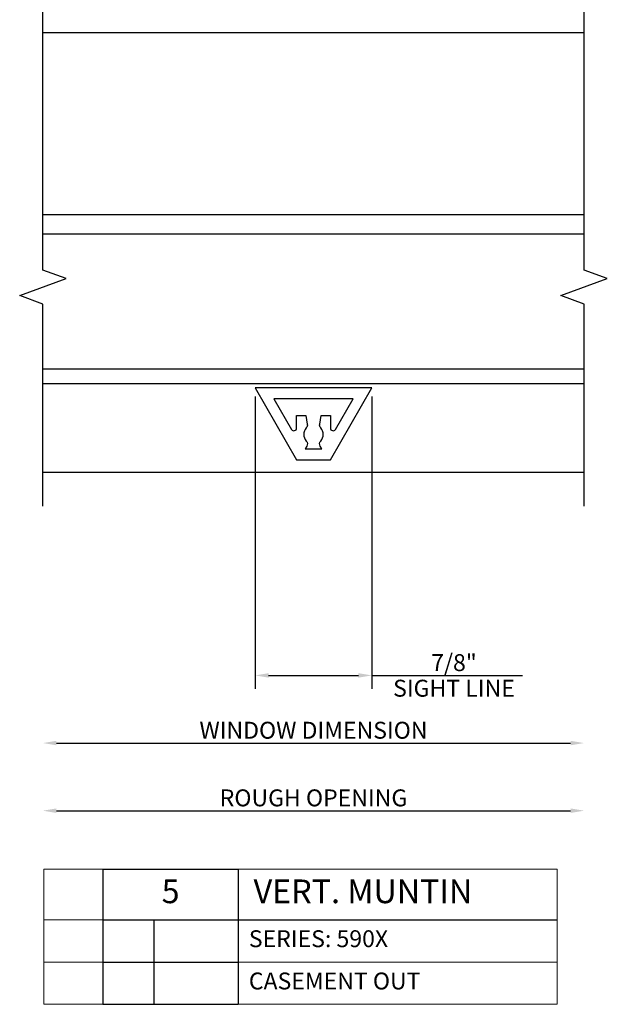
# Model space of a CAD drawing. Units: inches. Extents: x -205 to 63, y -311 to -150.
# Drawn here: x -181 to -176, y -257 to -250 of the extents above; entities that cross this region are included whole.
import ezdxf
from ezdxf.enums import TextEntityAlignment as Align

# ---------------------------------------------------------------- set-up
doc = ezdxf.new("R2010")
doc.units = ezdxf.units.IN
doc.header["$MEASUREMENT"] = 0
for name, color, linetype in [('ZE-ANNO-DIMS', 1, 'Continuous'), ('ZE-ANNO-LINE-BRKL', 1, 'Continuous'), ('ZE-ANNO-TEXT', 3, 'Continuous'), ('ZE-ANNO-TEXT-XTRU', 6, 'Continuous'), ('ZE-GLAZ-XTRU-MBND', 9, 'Continuous')]:
    doc.layers.add(name, color=color, linetype=linetype)
doc.layers.add('ZE-GLAZ-XTRU', color=7, linetype='Continuous', lineweight=30)
doc.styles.add('EFCO', font='arial.ttf')
doc.dimstyles.new('DECIMAL', dxfattribs={"dimtxt": 0.125, "dimasz": 0.1, "dimexe": 0.1, "dimexo": 0.0625, "dimgap": 0.03, "dimtad": 1, "dimdec": 4, "dimzin": 4, "dimdsep": 46, "dimtxsty": 'EFCO', "dimcen": 0.09, "dimclrd": 1, "dimclre": 1, "dimclrt": 3, "dimazin": 0, "dimtfac": 1, "dimtdec": 4, "dimtmove": 0, "dimatfit": 3, "dimfxl": 0, "dimfrac": 2, "dimtolj": 1, "dimtzin": 0, "dimarcsym": 0})
doc.dimstyles.new('STD1', dxfattribs={"dimtxt": 0.125, "dimasz": 0.1, "dimexe": 0.1, "dimexo": 0.0625, "dimgap": 0.03, "dimtad": 1, "dimdec": 5, "dimzin": 4, "dimdsep": 46, "dimlunit": 4, "dimtxsty": 'EFCO', "dimcen": 0.09, "dimclrd": 1, "dimclre": 1, "dimclrt": 3, "dimazin": 0, "dimtfac": 1, "dimtdec": 5, "dimtmove": 0, "dimatfit": 3, "dimfxl": 0, "dimfrac": 2, "dimtolj": 1, "dimtzin": 0, "dimarcsym": 0})

# ---------------------------------------------------------------- blocks, each defined once
blk = doc.blocks.new('40e7')
at = {"layer": 'ZE-GLAZ-XTRU'}
blk.add_lwpolyline([(0, -0.4317), (0, 0.4317), (-0.531, 0.1252), (-0.531, -0.1252)], close=True, dxfattribs=at)
blk.add_lwpolyline([(-0.393, 0.0534, -0.327678), (-0.4295, 0.0494), (-0.451, 0.0618), (-0.451, -0.0618), (-0.4295, -0.0494, -0.327678), (-0.393, -0.0534, 0.389596), (-0.295, -0.0534, -0.233496), (-0.2686, -0.0457), (-0.2035, -0.0572), (-0.2035, -0.1252), (-0.2964, -0.1252, 0.767327), (-0.3064, -0.1625), (-0.08, -0.2932), (-0.08, 0.2932), (-0.3064, 0.1625, 0.767327), (-0.2964, 0.1252), (-0.2035, 0.1252), (-0.2035, 0.0572), (-0.2686, 0.0457, -0.233496), (-0.295, 0.0534, 0.389596)], format="xyb", close=True, dxfattribs=at)
at = {"layer": 'ZE-ANNO-TEXT-XTRU', "style": 'EFCO', "flags": 9}
blk.add_attdef('DIENO', text='', height=0.08, dxfattribs=at).set_placement((-0.2686, -0.0013), align=Align.MIDDLE_CENTER)
blk = doc.blocks.new('*U111')
at = {"layer": 'ZE-GLAZ-XTRU'}
blk.add_lwpolyline([(0, -0.4317), (0, 0.4317), (-0.531, 0.1252), (-0.531, -0.1252)], close=True, dxfattribs=at)
blk.add_blockref('40e7', (0, 0))
at = {"layer": 'ZE-ANNO-TEXT-XTRU', "style": 'EFCO', "flags": 8}
blk.add_attdef('40E7', text='', height=0.08, rotation=90, dxfattribs=at).set_placement((-0.0427, -0.0015), align=Align.MIDDLE_CENTER)
blk = doc.blocks.new('*D286')
at = {"layer": 'Defpoints', "color": 0, "transparency": 16777216}
for p in [(-180.4367, -253.3768), (-176.4367, -253.3768), (-176.4367, -255.3768)]:
    blk.add_point(p, dxfattribs=at)
at = {"layer": 'ZE-ANNO-DIMS', "color": 1, "lineweight": -2, "transparency": 16777216}
blk.add_line((-180.3367, -255.3768), (-176.5367, -255.3768), dxfattribs=at)
at = {"layer": 'ZE-ANNO-DIMS', "color": 1, "transparency": 16777216}
for points in [[(-180.3367, -255.3601), (-180.3367, -255.3935), (-180.4367, -255.3768)], [(-176.5367, -255.3601), (-176.5367, -255.3935), (-176.4367, -255.3768)]]:
    blk.add_solid(points, dxfattribs=at)
at = {"layer": 'ZE-ANNO-DIMS', "color": 3, "transparency": 16777216, "insert": (-178.4367, -255.2821), "char_height": 0.125, "attachment_point": 5, "style": 'EFCO'}
blk.add_mtext('\\A1;WINDOW DIMENSION', dxfattribs=at)
blk = doc.blocks.new('*D287')
at = {"layer": 'Defpoints', "color": 0, "transparency": 16777216}
for p in [(-180.4367, -253.3768), (-176.4367, -253.3768), (-176.4367, -255.8768)]:
    blk.add_point(p, dxfattribs=at)
at = {"layer": 'ZE-ANNO-DIMS', "color": 1, "lineweight": -2, "transparency": 16777216}
blk.add_line((-180.3367, -255.8768), (-176.5367, -255.8768), dxfattribs=at)
at = {"layer": 'ZE-ANNO-DIMS', "color": 1, "transparency": 16777216}
for points in [[(-180.3367, -255.8601), (-180.3367, -255.8935), (-180.4367, -255.8768)], [(-176.5367, -255.8601), (-176.5367, -255.8935), (-176.4367, -255.8768)]]:
    blk.add_solid(points, dxfattribs=at)
at = {"layer": 'ZE-ANNO-DIMS', "color": 3, "transparency": 16777216, "insert": (-178.4367, -255.7821), "char_height": 0.125, "attachment_point": 5, "style": 'EFCO'}
blk.add_mtext('\\A1;ROUGH OPENING', dxfattribs=at)
blk = doc.blocks.new('*T295')
at = {"layer": 'Defpoints', "color": 8, "linetype": 'ByBlock', "lineweight": 0}
for p, q in [((0, 0), (0.4375, 0)), ((0, 0), (0, -1)), ((1.4375, 0), (3.7956, 0)), ((3.7956, 0), (3.7956, -1)), ((0, -0.375), (0.4375, -0.375)), ((0, -0.6875), (0.4375, -0.6875)), ((1.4375, -0.6875), (3.7956, -0.6875)), ((0, -1), (0.4375, -1)), ((1.4375, -1), (3.7956, -1))]:
    blk.add_line(p, q, dxfattribs=at)
at = {"layer": 'ZE-ANNO-TEXT', "color": 0, "linetype": 'ByBlock', "lineweight": -2}
for p, q in [((0.4375, 0), (1.4375, 0)), ((0.4375, 0), (0.4375, -1)), ((1.4375, 0), (1.4375, -1)), ((0.4375, -0.375), (3.7956, -0.375)), ((0.8125, -0.375), (0.8125, -1)), ((0.4375, -0.6875), (1.4375, -0.6875)), ((0.4375, -1), (1.4375, -1))]:
    blk.add_line(p, q, dxfattribs=at)
at = {"layer": 'ZE-ANNO-TEXT', "style": 'EFCO'}
for s, insert, char_height, width, attachment_point in [('5', (0.9375, -0.1875), 0.175, 0.88, 5), (' VERT. MUNTIN', (1.4975, -0.1875), 0.175, 2.23807, 4), (' SERIES: 590X', (1.4775, -0.5312), 0.125, 2.27807, 4), (' CASEMENT OUT', (1.4775, -0.8438), 0.125, 2.27807, 4)]:
    blk.add_mtext(s, dxfattribs=dict(at, insert=insert, char_height=char_height, width=width, attachment_point=attachment_point))
blk = doc.blocks.new('*D546')
at = {"color": 1, "lineweight": -2, "transparency": 16777216}
for p, q in [((-178.8684, -252.8142), (-178.8684, -254.9768)), ((-178.005, -252.8142), (-178.005, -254.9768)), ((-178.7684, -254.8768), (-178.105, -254.8768)), ((-178.005, -254.8768), (-176.8918, -254.8768))]:
    blk.add_line(p, q, dxfattribs=at)
at = {"color": 1, "transparency": 16777216}
for points in [[(-178.7684, -254.8601), (-178.7684, -254.8935), (-178.8684, -254.8768)], [(-178.105, -254.8601), (-178.105, -254.8935), (-178.005, -254.8768)]]:
    blk.add_solid(points, dxfattribs=at)
at = {"layer": 'Defpoints', "color": 0, "transparency": 16777216}
for p in [(-178.8684, -252.7517), (-178.005, -252.7517), (-178.005, -254.8768)]:
    blk.add_point(p, dxfattribs=at)
at = {"color": 3, "transparency": 16777216, "char_height": 0.125, "attachment_point": 5, "style": 'EFCO'}
for s, insert in [('\\A1;7/8"', (-177.3984, -254.7822)), ('\\A1;SIGHT LINE', (-177.3984, -254.9714))]:
    blk.add_mtext(s, dxfattribs=dict(at, insert=insert))

msp = doc.modelspace()

# ---------------------------------------------------------------- linework, layer by layer
at = {"layer": 'ZE-ANNO-LINE-BRKL'}
for points in [[(-180.436678, -253.626812), (-180.436678, -252.131128), (-180.608395, -252.068628), (-180.26496, -251.943628), (-180.436678, -251.881128), (-180.436678, -249.689907)], [(-176.436678, -253.626812), (-176.436678, -252.131128), (-176.608395, -252.068628), (-176.26496, -251.943628), (-176.436678, -251.881128), (-176.436678, -249.689907)]]:
    msp.add_lwpolyline(points, dxfattribs=at)
at = {"layer": 'ZE-GLAZ-XTRU', "color": 4}
for p, q in [((-180.436678, -251.611859), (-176.436678, -251.611859)), ((-176.436678, -252.611859), (-180.436678, -252.611859))]:
    msp.add_line(p, q, dxfattribs=at)
at = {"layer": 'ZE-GLAZ-XTRU-MBND'}
for p, q in [((-176.436678, -250.126907), (-180.436678, -250.126907)), ((-176.436678, -251.471859), (-180.436678, -251.471859)), ((-176.436678, -252.720812), (-180.436678, -252.720812)), ((-176.436678, -253.376812), (-180.436678, -253.376812))]:
    msp.add_line(p, q, dxfattribs=at)

# ---------------------------------------------------------------- block references
msp.add_blockref('*T295', (-180.430423, -256.308199))
at = {"layer": 'ZE-GLAZ-XTRU', "rotation": 90}
msp.add_blockref('*U111', (-178.436678, -252.751712), dxfattribs=at)

# ---------------------------------------------------------------- dimensions: what is measured, and where the dimension line sits
dim = msp.add_linear_dim(base=(-178.004951, -254.876812), p1=(-178.868404, -252.751712), p2=(-178.004951, -252.751712), text='<>\\XSIGHT LINE', dimstyle='STD1', override={"dimtp": 0.1, "dimtm": 0.1, "dimtfac": 0.71, "dimtdec": 4, "dimtzin": 7})
dim.commit()
dim.dimension.update_dxf_attribs({"geometry": '*D546', "text_midpoint": (-177.398399, -254.876812)})
at = {"layer": 'ZE-ANNO-DIMS'}
for base, text, picture, middle in [((-176.436678, -255.376812), 'WINDOW DIMENSION', '*D286', (-178.436678, -255.282138)), ((-176.436678, -255.876812), 'ROUGH OPENING', '*D287', (-178.436678, -255.782138))]:
    dim = msp.add_linear_dim(base=base, p1=(-180.436678, -253.376812), p2=(-176.436678, -253.376812), text=text, dimstyle='DECIMAL', override={"dimpost": '"', "dimse1": 1, "dimse2": 1}, dxfattribs=at)
    dim.commit()
    dim.dimension.update_dxf_attribs({"geometry": picture, "text_midpoint": middle})

doc.saveas('drawing.dxf')
